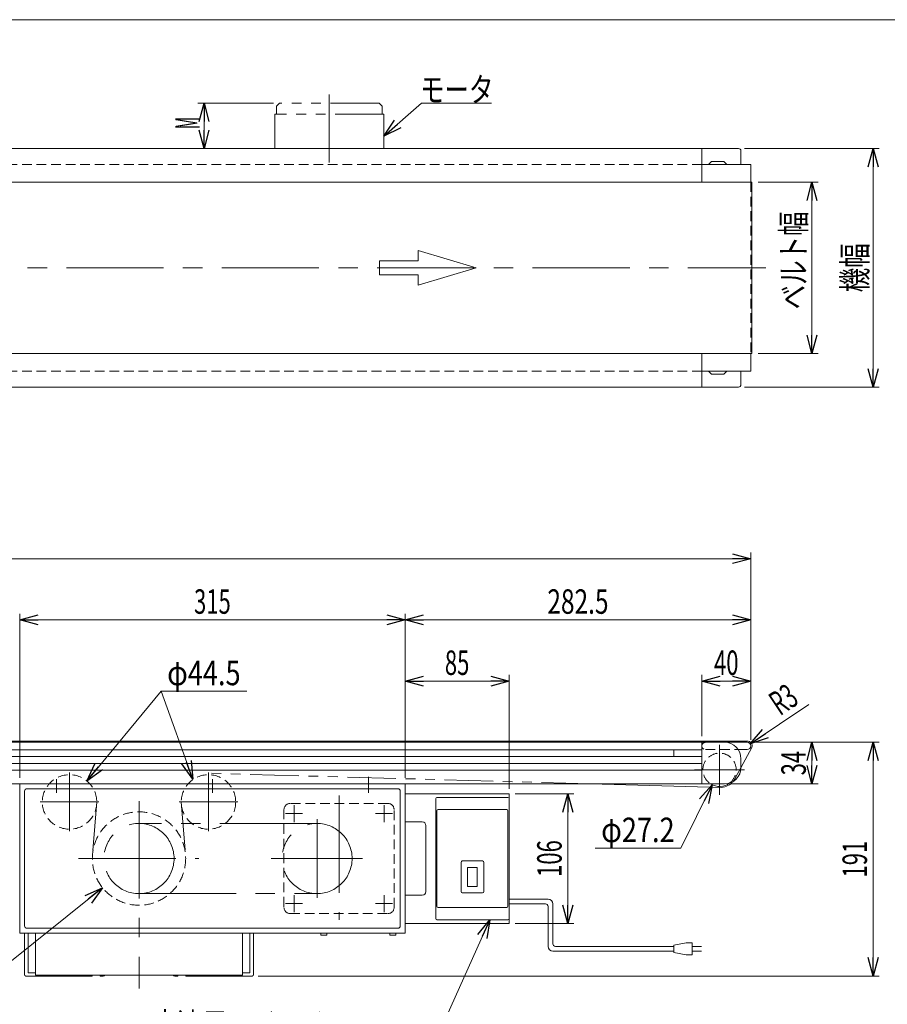
# Model space of a CAD drawing. Units: millimetres. Extents: x -985 to 985, y -676 to 676.
# Drawn here: x -143 to 566, y -129 to 676 of the extents above; entities that cross this region are included whole.
import ezdxf
from ezdxf.enums import TextEntityAlignment as Align

# ---------------------------------------------------------------- set-up
doc = ezdxf.new("R2010")
doc.units = ezdxf.units.MM
doc.header["$LTSCALE"] = 1.25
for name, pattern in [('CENTERX2', [101.6, 63.5, -12.7, 12.7, -12.7]), ('DASHED2', [9.525, 6.35, -3.175]), ('PHANTOM', [63.5, 31.75, -6.35, 6.35, -6.35, 6.35, -6.35])]:
    doc.linetypes.add(name, pattern=pattern)
for name, color, linetype in [('L-6', 7, 'Continuous'), ('Layer0096', 7, 'Continuous'), ('ZUWAKU', 7, 'Continuous')]:
    doc.layers.add(name, color=color, linetype=linetype)
doc.styles.add('dcStyle0', font='ＭＳ Ｐゴシック', dxfattribs={"width": 1.21})
doc.dimstyles.new('dc_Diam06', dxfattribs={"dimtxt": 20, "dimasz": 15.00001, "dimexe": 5, "dimexo": 5, "dimgap": 5, "dimtad": 2, "dimtih": 1, "dimtoh": 1, "dimdsep": 46, "dimtxsty": 'dcStyle0', "dimblk1": 'OPEN30', "dimblk2": 'OPEN30', "dimsah": 1, "dimcen": 0.09, "dimclrd": 2, "dimclre": 2, "dimclrt": 2, "dimadec": 0, "dimazin": 2, "dimtfac": 1, "dimtdec": 4, "dimtofl": 0, "dimtmove": 0, "dimatfit": 3, "dimfxl": 1, "dimarcsym": 1})
doc.dimstyles.new('dc_Radial01', dxfattribs={"dimtxt": 20, "dimasz": 15.00001, "dimexe": 5, "dimexo": 5, "dimgap": 5, "dimtad": 3, "dimdsep": 46, "dimtxsty": 'dcStyle0', "dimblk1": 'OPEN30', "dimblk2": 'OPEN30', "dimsah": 1, "dimcen": 0.09, "dimclrd": 2, "dimclre": 2, "dimclrt": 2, "dimadec": 0, "dimazin": 2, "dimtfac": 1, "dimtdec": 4, "dimtofl": 0, "dimtmove": 0, "dimatfit": 3, "dimfxl": 1, "dimarcsym": 1})
doc.dimstyles.new('dc_Rotated', dxfattribs={"dimtxt": 20, "dimasz": 15.00001, "dimexe": 5, "dimexo": 5, "dimgap": 5, "dimtad": 3, "dimdsep": 46, "dimtxsty": 'dcStyle0', "dimblk1": 'OPEN30', "dimblk2": 'OPEN30', "dimsah": 1, "dimcen": 0.09, "dimclrd": 2, "dimclre": 2, "dimclrt": 4, "dimadec": 0, "dimazin": 2, "dimtfac": 1, "dimtdec": 4, "dimtmove": 0, "dimatfit": 3, "dimfxl": 1, "dimarcsym": 1})

# ---------------------------------------------------------------- blocks, each defined once
blk = doc.blocks.new('_Open30')
at = {"color": 0, "linetype": 'ByBlock', "lineweight": -2}
for p, q in [((-1, 0.267949), (0, 0)), ((0, 0), (-1, -0.267949)), ((0, 0), (-1, 0))]:
    blk.add_line(p, q, dxfattribs=at)
blk = doc.blocks.new('*D3')
at = {"color": 2, "linetype": 'Continuous', "lineweight": 13}
for p, q in [((456.72, 85.17), (559.72, 85.17)), ((554.72, -105.83), (554.72, 85.17)), ((52.22, -105.83), (559.72, -105.83))]:
    blk.add_line(p, q, dxfattribs=at)
at = {"color": 2, "xscale": 15.00001403807643, "yscale": 14.99994684111822}
for p, rotation in [((554.72, 85.17), 90), ((554.72, -105.83), 270)]:
    blk.add_blockref('_Open30', p, dxfattribs=dict(at, rotation=rotation))
at = {"color": 2, "style": 'dcStyle0', "width": 0.6875}
blk.add_text('191', height=20, rotation=90, dxfattribs=at).set_placement((549.72, -25.33), (549.72, 4.67), align=Align.FIT)
blk = doc.blocks.new('*D4')
at = {"color": 2, "linetype": 'Continuous', "lineweight": 13}
for p, q in [((172.22, 56.17), (172.22, 190.17)), ((172.22, 185.17), (454.72, 185.17)), ((454.72, 87.17), (454.72, 190.17))]:
    blk.add_line(p, q, dxfattribs=at)
at = {"color": 2, "xscale": 15.00001403807643, "yscale": 14.99994684111822}
for p, rotation in [((172.22, 185.17), 180), ((454.72, 185.17), 360)]:
    blk.add_blockref('_Open30', p, dxfattribs=dict(at, rotation=rotation))
at = {"color": 2, "style": 'dcStyle0', "width": 0.780226}
blk.add_text('282.5', height=20, dxfattribs=at).set_placement((288.47, 190.17), (338.47, 190.17), align=Align.FIT)
blk = doc.blocks.new('*D5')
at = {"color": 2, "linetype": 'Continuous', "lineweight": 13}
for p, q in [((456.72, 85.17), (509.72, 85.17)), ((504.72, 51.17), (504.72, 85.17)), ((438.22, 51.17), (509.72, 51.17))]:
    blk.add_line(p, q, dxfattribs=at)
at = {"color": 2, "xscale": 15.00001403807643, "yscale": 14.99994684111822}
for p, rotation in [((504.72, 85.17), 90), ((504.72, 51.17), 270)]:
    blk.add_blockref('_Open30', p, dxfattribs=dict(at, rotation=rotation))
at = {"color": 2, "style": 'dcStyle0', "width": 0.6875}
blk.add_text('34', height=20, rotation=90, dxfattribs=at).set_placement((499.72, 58.17), (499.72, 78.17), align=Align.FIT)
blk = doc.blocks.new('*D7')
at = {"color": 2, "linetype": 'Continuous', "lineweight": 13}
for p, q in [((-845.28, 87.17), (-845.28, 240.17)), ((-845.28, 235.17), (454.72, 235.17)), ((454.72, 87.17), (454.72, 240.17))]:
    blk.add_line(p, q, dxfattribs=at)
at = {"color": 2, "xscale": 15.00001403807643, "yscale": 14.99994684111822}
for p, rotation in [((-845.28, 235.17), 180), ((454.72, 235.17), 360)]:
    blk.add_blockref('_Open30', p, dxfattribs=dict(at, rotation=rotation))
at = {"color": 2, "style": 'dcStyle0', "width": 0.6875}
blk.add_text('機長', height=20, dxfattribs=at).set_placement((-215.28, 240.17), (-175.28, 240.17), align=Align.FIT)
blk = doc.blocks.new('*D8')
at = {"color": 2, "linetype": 'Continuous', "lineweight": 13}
for p, q in [((460.72, 542.89), (509.72, 542.89)), ((504.72, 402.89), (504.72, 542.89)), ((460.72, 402.89), (509.72, 402.89))]:
    blk.add_line(p, q, dxfattribs=at)
at = {"color": 2, "xscale": 15.00001403807643, "yscale": 14.99994684111822}
for p, rotation in [((504.72, 542.89), 90), ((504.72, 402.89), 270)]:
    blk.add_blockref('_Open30', p, dxfattribs=dict(at, rotation=rotation))
at = {"color": 4, "style": 'dcStyle0', "width": 0.765263}
blk.add_text('ベルト幅', height=20, rotation=90, dxfattribs=at).set_placement((499.72, 438.94), (499.72, 518.94), align=Align.FIT)
blk = doc.blocks.new('*D9')
at = {"color": 2, "linetype": 'Continuous', "lineweight": 13}
for p, q in [((449.72, 570.39), (559.72, 570.39)), ((554.72, 375.39), (554.72, 570.39)), ((449.72, 375.39), (559.72, 375.39))]:
    blk.add_line(p, q, dxfattribs=at)
at = {"color": 2, "xscale": 15.00001403807643, "yscale": 14.99994684111822}
for p, rotation in [((554.72, 570.39), 90), ((554.72, 375.39), 270)]:
    blk.add_blockref('_Open30', p, dxfattribs=dict(at, rotation=rotation))
at = {"color": 2, "style": 'dcStyle0', "width": 0.6875}
blk.add_text('機幅', height=20, rotation=90, dxfattribs=at).set_placement((549.72, 452.89), (549.72, 492.89), align=Align.FIT)
blk = doc.blocks.new('*D10')
at = {"color": 2, "linetype": 'Continuous', "lineweight": 13}
for p, q in [((172.22, 56.17), (172.22, 140.17)), ((257.22, 47.17), (257.22, 140.17)), ((172.22, 135.17), (257.22, 135.17))]:
    blk.add_line(p, q, dxfattribs=at)
at = {"color": 2, "xscale": 15.00001403807643, "yscale": 14.99994684111822}
for p, rotation in [((172.22, 135.17), 180), ((257.22, 135.17), 360)]:
    blk.add_blockref('_Open30', p, dxfattribs=dict(at, rotation=rotation))
at = {"color": 2, "style": 'dcStyle0', "width": 0.6875}
blk.add_text('85', height=20, dxfattribs=at).set_placement((204.72, 140.17), (224.72, 140.17), align=Align.FIT)
blk = doc.blocks.new('*D11')
at = {"color": 2, "linetype": 'Continuous', "lineweight": 13}
for p, q in [((64.54, 607.39), (2.9, 607.39)), ((7.9, 570.39), (7.9, 607.39)), ((60.74, 570.39), (2.9, 570.39))]:
    blk.add_line(p, q, dxfattribs=at)
at = {"color": 2, "xscale": 15.00001403807643, "yscale": 14.99994684111822}
for p, rotation in [((7.9, 607.39), 90), ((7.9, 570.39), 270)]:
    blk.add_blockref('_Open30', p, dxfattribs=dict(at, rotation=rotation))
at = {"color": 2, "style": 'dcStyle0', "width": 0.463218}
blk.add_text('M', height=20, rotation=90, dxfattribs=at).set_placement((4.4, 586.21), (4.4, 596.21), align=Align.FIT)
blk = doc.blocks.new('*D17')
at = {"color": 2, "linetype": 'Continuous', "lineweight": 13}
for p, q in [((414.72, 90.17), (414.72, 140.17)), ((454.72, 87.17), (454.72, 140.17)), ((414.72, 135.17), (454.72, 135.17))]:
    blk.add_line(p, q, dxfattribs=at)
at = {"color": 2, "xscale": 15.00001403807643, "yscale": 14.99994684111822}
for p, rotation in [((414.72, 135.17), 180), ((454.72, 135.17), 360)]:
    blk.add_blockref('_Open30', p, dxfattribs=dict(at, rotation=rotation))
at = {"color": 2, "style": 'dcStyle0', "width": 0.6875}
blk.add_text('40', height=20, dxfattribs=at).set_placement((424.72, 140.17), (444.72, 140.17), align=Align.FIT)
blk = doc.blocks.new('*D18')
at = {"color": 2, "linetype": 'Continuous', "lineweight": 13}
for p, q in [((-142.78, 56.17), (-142.78, 190.17)), ((-142.78, 185.17), (172.22, 185.17)), ((172.22, 56.17), (172.22, 190.17))]:
    blk.add_line(p, q, dxfattribs=at)
at = {"color": 2, "xscale": 15.00001403807643, "yscale": 14.99994684111822}
for p, rotation in [((-142.78, 185.17), 180), ((172.22, 185.17), 360)]:
    blk.add_blockref('_Open30', p, dxfattribs=dict(at, rotation=rotation))
at = {"color": 2, "style": 'dcStyle0', "width": 0.6875}
blk.add_text('315', height=20, dxfattribs=at).set_placement((-0.28, 190.17), (29.72, 190.17), align=Align.FIT)
blk = doc.blocks.new('DC_GROUP_W_MKE_S_020_9_3')
at = {"color": 2, "linetype": 'Continuous', "lineweight": 13}
for p, q in [((185.63, 607.39), (154.74, 580.55)), ((242.83, 607.39), (185.63, 607.39))]:
    blk.add_line(p, q, dxfattribs=at)
at = {"color": 2, "xscale": 15.00001403807643, "yscale": 14.99994684111822, "rotation": 220.9852907815563}
blk.add_blockref('_Open30', (154.74, 580.55), dxfattribs=at)
blk = doc.blocks.new('*D23')
at = {"color": 2, "linetype": 'Continuous', "lineweight": 13}
blk.add_line((502.19, 116.13), (454.21, 83.85), dxfattribs=at)
at = {"color": 2, "xscale": 15.00001403807643, "yscale": 14.99994684111822, "rotation": 213.9280409398747}
blk.add_blockref('_Open30', (454.21, 83.85), dxfattribs=at)
at = {"color": 2, "style": 'dcStyle0', "width": 0.611018}
blk.add_text('R3', height=20, rotation=33.92804, dxfattribs=at).set_placement((478.66, 106.32), (495.25, 117.48), align=Align.FIT)
blk = doc.blocks.new('*D24')
at = {"color": 2, "linetype": 'Continuous', "lineweight": 13}
for p, q in [((397.49, -1.42), (423.18, 50.49)), ((327.49, -1.42), (397.49, -1.42))]:
    blk.add_line(p, q, dxfattribs=at)
at = {"color": 2, "xscale": 15.00001403807643, "yscale": 14.99994684111822, "rotation": 63.66142056331672}
blk.add_blockref('_Open30', (423.18, 50.49), dxfattribs=at)
at = {"color": 2, "style": 'dcStyle0', "width": 0.763073}
blk.add_text('φ27.2', height=20, dxfattribs=at).set_placement((332.49, 3.58), (392.49, 3.58), align=Align.FIT)
blk = doc.blocks.new('*D32')
at = {"color": 2, "linetype": 'Continuous', "lineweight": 13}
for p, q in [((262.22, 43.17), (310.16, 43.17)), ((305.16, -62.83), (305.16, 43.17)), ((262.22, -62.83), (310.16, -62.83))]:
    blk.add_line(p, q, dxfattribs=at)
at = {"color": 2, "xscale": 15.00001403807643, "yscale": 14.99994684111822}
for p, rotation in [((305.16, 43.17), 90), ((305.16, -62.83), 270)]:
    blk.add_blockref('_Open30', p, dxfattribs=dict(at, rotation=rotation))
at = {"color": 2, "style": 'dcStyle0', "width": 0.6875}
blk.add_text('106', height=20, rotation=90, dxfattribs=at).set_placement((300.16, -24.83), (300.16, 5.17), align=Align.FIT)
blk = doc.blocks.new('*D33')
at = {"color": 2, "linetype": 'Continuous', "lineweight": 13}
for p, q in [((-27.26, 126.8), (-87.86, 53.52)), ((42.74, 126.8), (-27.26, 126.8))]:
    blk.add_line(p, q, dxfattribs=at)
at = {"color": 2, "xscale": 15.00001403807643, "yscale": 14.99994684111822, "rotation": 230.410876211592}
blk.add_blockref('_Open30', (-87.86, 53.52), dxfattribs=at)
at = {"color": 2, "style": 'dcStyle0', "width": 0.763073}
blk.add_text('φ44.5', height=20, dxfattribs=at).set_placement((-22.26, 131.8), (37.74, 131.8), align=Align.FIT)
blk = doc.blocks.new('*D34')
at = {"color": 2, "linetype": 'Continuous', "lineweight": 13}
for p, q in [((-166.58, -107.09), (-75.05, -33.69)), ((-236.58, -107.09), (-166.58, -107.09))]:
    blk.add_line(p, q, dxfattribs=at)
at = {"color": 2, "xscale": 15.00001403807643, "yscale": 14.99994684111822, "rotation": 38.72289647545986}
blk.add_blockref('_Open30', (-75.05, -33.69), dxfattribs=at)
at = {"color": 2, "style": 'dcStyle0', "width": 0.763073}
blk.add_text('φ76.3', height=20, dxfattribs=at).set_placement((-231.58, -102.09), (-171.58, -102.09), align=Align.FIT)
blk = doc.blocks.new('DC_GROUP_W_MKE_S_020_9_17')
at = {"color": 2, "linetype": 'Continuous', "lineweight": 13}
for p, q in [((241.42, -59.83), (197.29, -158.33)), ((197.29, -158.33), (-52.71, -158.33))]:
    blk.add_line(p, q, dxfattribs=at)
at = {"color": 2, "xscale": 15.00001403807643, "yscale": 14.99994684111822, "rotation": 65.8688346516863}
blk.add_blockref('_Open30', (241.42, -59.83), dxfattribs=at)
at = {"color": 2, "style": 'dcStyle0'}
for s, width, p, p2 in [('K:定速用スイッチ', 0.766951, (-52.71, -155.83), (107.29, -155.83)), ('U,DC:コントロールユニット', 0.799751, (-52.71, -180.83), (197.29, -180.83))]:
    blk.add_text(s, height=20, dxfattribs=dict(at, width=width)).set_placement(p, p2, align=Align.FIT)
blk = doc.blocks.new('DC_GROUP_W_MKE_S_020_9_6')
at = {"layer": 'ZUWAKU', "color": 7, "linetype": 'Continuous', "lineweight": 13}
blk.add_line((985, 675.64), (-985, 675.64), dxfattribs=at)
blk = doc.blocks.new('DC_GROUP_W_MKE_S_020_9_15')
at = {"layer": 'Layer0096', "color": 7, "linetype": 'Continuous', "lineweight": 13}
for p, q in [((197.22, 39.17), (197.22, -58.83)), ((198.22, 40.17), (256.22, 40.17)), ((257.22, 39.17), (257.22, -58.83)), ((198.22, 29.17), (198.22, -48.83)), ((199.22, 30.17), (255.22, 30.17)), ((256.22, 29.17), (256.22, -48.83)), ((217.92, -12.83), (217.92, -36.83)), ((235.52, -11.83), (218.92, -11.83)), ((236.52, -12.83), (236.52, -36.83)), ((223.22, -17.08), (223.22, -32.58)), ((223.22, -17.08), (231.22, -17.08)), ((231.22, -17.08), (231.22, -32.58)), ((235.52, -37.83), (218.92, -37.83)), ((223.22, -32.58), (231.22, -32.58)), ((199.22, -49.83), (255.22, -49.83)), ((198.22, -59.83), (256.22, -59.83))]:
    blk.add_line(p, q, dxfattribs=at)
for centre, start, end in [((198.22, 39.17), 90, 180), ((256.22, 39.17), 0, 90), ((199.22, 29.17), 90, 180), ((255.22, 29.17), 0, 90), ((218.92, -12.83), 90, 180), ((235.52, -12.83), 0, 90), ((218.92, -36.83), 180, 270), ((235.52, -36.83), 270, 0), ((199.22, -48.83), 180, 270), ((255.22, -48.83), 270, 0), ((198.22, -58.83), 180, 270), ((256.22, -58.83), 270, 0)]:
    blk.add_arc(centre, 1, start, end, dxfattribs=at)
blk = doc.blocks.new('DC_GROUP_W_MKE_S_020_9_16')
at = {"layer": 'L-6', "color": 7, "linetype": 'Continuous', "lineweight": 13}
for p, q in [((257.22, 43.17), (172.22, 43.17)), ((172.22, 43.17), (172.22, 20.17)), ((257.22, 36.17), (257.22, 43.17)), ((172.22, 20.17), (186.22, 20.17)), ((189.22, 17.17), (189.22, -36.83)), ((172.22, -39.83), (172.22, -62.83)), ((186.22, -39.83), (172.22, -39.83)), ((257.22, -55.83), (257.22, -62.83)), ((172.22, -62.83), (257.22, -62.83))]:
    blk.add_line(p, q, dxfattribs=at)
for centre, start, end in [((186.22, 17.17), 0, 90), ((186.22, -36.83), 270, 0)]:
    blk.add_arc(centre, 3, start, end, dxfattribs=at)

msp = doc.modelspace()

# ---------------------------------------------------------------- linework, layer by layer
at = {"color": 3, "linetype": 'CENTERX2', "lineweight": 13}
for p, q in [((110.237, 558.867), (110.237, 614.479)), ((-866.595, 472.887), (467.111, 472.887)), ((429.218, 83.073), (429.218, 42.273)), ((-101.954, 12.439), (-101.954, 60.487)), ((11.389, 60.487), (11.389, 12.439)), ((142.218, 56.873), (142.218, 43.873)), ((408.818, 62.673), (449.618, 62.673)), ((-112.782, 54.904), (-112.782, 43.873)), ((14.718, 43.873), (14.718, 54.904)), ((118.218, 41.619), (118.218, -59.914)), ((-78.016, 36.377), (-126.063, 36.377)), ((-45.282, 36.929), (-45.282, -115.94)), ((35.498, 36.377), (-12.549, 36.377)), ((81.448, 20.015), (81.448, 33.871)), ((154.987, 20.015), (154.987, 33.871)), ((88.376, 26.943), (74.52, 26.943)), ((148.059, 26.943), (161.915, 26.943)), ((100.218, 18.823), (-45.282, 18.823)), ((100.218, 22.429), (100.218, -42.025)), ((-94.619, -9.827), (3.716, -9.827)), ((62.725, -9.827), (137.263, -9.827)), ((-45.282, -38.477), (100.218, -38.477)), ((81.448, -39.668), (81.448, -53.525)), ((154.987, -39.668), (154.987, -53.525)), ((88.376, -46.596), (74.52, -46.596)), ((148.059, -46.596), (161.915, -46.596))]:
    msp.add_line(p, q, dxfattribs=at)
at = {"color": 140, "linetype": 'PHANTOM', "lineweight": 13}
for p, q in [((67.037, 604.887), (69.537, 607.387)), ((67.037, 604.887), (67.037, 598.387)), ((150.937, 607.387), (69.537, 607.387)), ((153.437, 604.887), (150.937, 607.387)), ((153.437, 604.887), (153.437, 598.387)), ((65.737, 598.387), (65.737, 570.387)), ((154.737, 598.387), (65.737, 598.387)), ((154.737, 598.387), (154.737, 570.387)), ((446.714, 64.374), (442.054, 55.718)), ((323.404, 51.173), (11.905, 59.869)), ((-79.718, 36.372), (-83.432, -9.827)), ((-10.787, 36.521), (-7.006, -9.817))]:
    msp.add_line(p, q, dxfattribs=at)
at = {"color": 7, "linetype": 'Continuous', "lineweight": 13}
for p, q in [((444.718, 570.387), (-835.282, 570.387)), ((414.718, 557.387), (414.718, 570.387)), ((446.718, 557.887), (446.718, 568.387)), ((414.718, 557.387), (454.718, 557.387)), ((414.718, 542.887), (414.718, 557.387)), ((422.718, 559.887), (420.218, 557.387)), ((432.718, 559.887), (422.718, 559.887)), ((435.218, 557.387), (432.718, 559.887)), ((454.718, 557.387), (454.718, 542.887)), ((455.718, 542.887), (-846.282, 542.887)), ((455.718, 402.887), (455.718, 542.887)), ((-846.282, 402.887), (455.718, 402.887)), ((414.718, 375.387), (414.718, 402.887)), ((454.718, 402.887), (454.718, 388.387)), ((454.718, 388.387), (414.718, 388.387)), ((420.218, 388.387), (422.718, 385.887)), ((432.718, 385.887), (435.218, 388.387)), ((446.718, 377.387), (446.718, 387.887)), ((422.718, 385.887), (432.718, 385.887)), ((-835.282, 375.387), (444.718, 375.387)), ((451.718, 85.173), (-842.282, 85.173)), ((414.718, 85.173), (414.718, 51.173)), ((391.718, 78.923), (391.718, 73.423)), ((444.423, 79.173), (451.718, 79.173)), ((446.718, 64.673), (446.718, 71.673)), ((-823.782, 51.173), (433.218, 51.173)), ((-142.782, 51.173), (-142.782, -70.827)), ((172.218, 51.173), (172.218, -70.827)), ((172.218, -70.827), (-142.782, -70.827)), ((-138.782, -104.827), (-138.782, -70.827)), ((-129.782, -70.827), (-129.782, -105.201)), ((39.218, -105.201), (39.218, -70.827)), ((48.218, -70.827), (48.218, -104.827)), ((103.218, -72.327), (103.218, -70.827)), ((108.218, -72.327), (103.218, -72.327)), ((108.218, -70.827), (108.218, -72.327)), ((159.718, -72.327), (159.718, -70.827)), ((164.718, -72.327), (159.718, -72.327)), ((164.718, -70.827), (164.718, -72.327)), ((-83.532, -105.827), (-137.782, -105.827)), ((-129.782, -105.201), (39.218, -105.201)), ((-83.532, -105.827), (-83.532, -105.201)), ((-7.032, -105.201), (-7.032, -105.827)), ((47.218, -105.827), (-7.032, -105.827))]:
    msp.add_line(p, q, dxfattribs=at)
at = {"color": 4, "linetype": 'DASHED2', "lineweight": 13}
for p, q in [((414.718, 557.387), (-805.282, 557.387)), ((454.718, 542.887), (454.718, 402.887)), ((414.718, 388.387), (-805.282, 388.387)), ((417.718, 79.173), (444.423, 79.173)), ((158.218, 35.173), (78.218, 35.173)), ((73.218, 30.173), (73.218, -49.827)), ((163.218, -49.827), (163.218, 30.173)), ((78.218, -54.827), (158.218, -54.827))]:
    msp.add_line(p, q, dxfattribs=at)
at = {"color": 4, "linetype": 'Continuous', "lineweight": 13}
for p, q in [((182.882, 487.08), (230.192, 472.887)), ((182.882, 478.564), (182.882, 487.08)), ((151.342, 478.564), (182.882, 478.564)), ((151.342, 467.21), (151.342, 478.564)), ((182.882, 467.21), (151.342, 467.21)), ((230.192, 472.887), (182.882, 458.694)), ((182.882, 458.694), (182.882, 467.21))]:
    msp.add_line(p, q, dxfattribs=at)
at = {"color": 2, "linetype": 'Continuous', "lineweight": 13}
msp.add_line((-27.264, 126.801), (-1.396, 54.892), dxfattribs=at)
at = {"color": 3, "linetype": 'Continuous', "lineweight": 13}
for p, q in [((-842.282, 86.173), (451.718, 86.173)), ((455.661, 80.992), (446.714, 64.374)), ((414.718, 78.923), (-805.282, 78.923)), ((414.718, 73.423), (-805.282, 73.423)), ((414.718, 67.923), (-805.282, 67.923)), ((414.718, 62.423), (-805.282, 62.423)), ((430.913, 48.172), (323.404, 51.173)), ((-138.782, -64.827), (-138.782, 45.173)), ((-136.782, 47.173), (166.218, 47.173)), ((168.218, 45.173), (168.218, -64.827)), ((-136.782, -66.827), (166.218, -66.827)), ((-135.782, -103.327), (-135.782, -70.827)), ((45.218, -70.827), (45.218, -103.327)), ((-129.782, -103.327), (-135.782, -103.327)), ((45.218, -103.327), (39.218, -103.327)), ((-77.032, -105.201), (-77.032, -105.827)), ((-74.532, -105.827), (-77.032, -105.827)), ((-16.032, -105.827), (-13.532, -105.827)), ((-13.532, -105.201), (-13.532, -105.827))]:
    msp.add_line(p, q, dxfattribs=at)
at = {"color": 140, "linetype": 'Continuous', "lineweight": 13}
for p, q in [((257.218, -42.913), (289.024, -42.913)), ((257.218, -46.913), (287.024, -46.913)), ((293.024, -46.913), (293.024, -79.603)), ((289.024, -48.913), (289.024, -81.603)), ((401.848, -78.603), (391.848, -80.603)), ((406.848, -78.603), (401.848, -78.603)), ((406.848, -88.603), (406.848, -78.603)), ((391.848, -85.603), (293.024, -85.603)), ((391.848, -81.603), (295.024, -81.603)), ((391.848, -80.603), (391.848, -86.603)), ((391.848, -86.603), (401.848, -88.603)), ((406.848, -81.603), (414.348, -81.603)), ((414.348, -85.603), (406.848, -85.603)), ((401.848, -88.603), (406.848, -88.603))]:
    msp.add_line(p, q, dxfattribs=at)
at = {"color": 4, "linetype": 'DASHED2', "lineweight": 13}
for centre, radius in [((-102.04, 36.377), 22.25), ((11.475, 36.377), 22.25), ((-45.282, -9.827), 38.15)]:
    msp.add_circle(centre, radius, dxfattribs=at)
at = {"color": 3, "linetype": 'CENTERX2', "lineweight": 13}
for centre in [(-45.282, -9.827), (100.218, -9.827)]:
    msp.add_circle(centre, 28.65, dxfattribs=at)
at = {"color": 7, "linetype": 'Continuous', "lineweight": 13}
for centre, radius, start, end in [((444.718, 568.387), 2, 0, 90), ((446.218, 557.887), 0.5, 270, 0), ((446.218, 387.887), 0.5, 0, 90), ((444.718, 377.387), 2, 270, 0), ((433.218, 71.673), 13.5, 0, 90), ((451.718, 82.173), 3, 270, 90), ((433.218, 64.673), 13.5, 270, 0), ((-137.782, -104.827), 1, 180, 270), ((47.218, -104.827), 1, 270, 0)]:
    msp.add_arc(centre, radius, start, end, dxfattribs=at)
at = {"color": 4, "linetype": 'DASHED2', "lineweight": 13}
for centre, radius, start, end in [((417.718, 82.173), 3, 90, 270), ((429.218, 62.673), 13.6, 307.325036, 237.735015), ((78.218, 30.173), 5, 90, 180), ((158.218, 30.173), 5, 0, 90), ((78.218, -49.827), 5, 180, 270), ((158.218, -49.827), 5, 270, 0)]:
    msp.add_arc(centre, radius, start, end, dxfattribs=at)
at = {"color": 3, "linetype": 'Continuous', "lineweight": 13}
for centre, radius, start, end in [((451.839, 82.173), 4, 342.825946, 91.737349), ((429.218, 62.673), 13.6, 237.735015, 307.325036), ((429.218, 62.673), 14.6, 276.667654, 319.510648), ((-136.782, 45.173), 2, 90, 180), ((166.218, 45.173), 2, 0, 90), ((-136.782, -64.827), 2, 180, 270), ((166.218, -64.827), 2, 270, 0), ((-74.532, -103.827), 2, 270, 316.599629), ((-16.032, -103.827), 2, 223.400371, 270)]:
    msp.add_arc(centre, radius, start, end, dxfattribs=at)
at = {"color": 140, "linetype": 'PHANTOM', "lineweight": 13}
msp.add_arc((429.218, 62.673), 14.6, 319.510648, 331.550544, dxfattribs=at)
at = {"color": 140, "linetype": 'Continuous', "lineweight": 13}
for centre, radius, start, end in [((287.024, -48.913), 2, 0, 90), ((289.024, -46.913), 4, 0, 90), ((295.024, -79.603), 2, 180, 270), ((293.024, -81.603), 4, 180, 270)]:
    msp.add_arc(centre, radius, start, end, dxfattribs=at)

# ---------------------------------------------------------------- block references
at = {"linetype": 'Continuous'}
for name in ['DC_GROUP_W_MKE_S_020_9_3', 'DC_GROUP_W_MKE_S_020_9_17']:
    msp.add_blockref(name, (0, 0), dxfattribs=at)
at = {"color": 2, "xscale": 15.00001403807643, "yscale": 14.99994684111822, "rotation": 289.7853887716932}
msp.add_blockref('_Open30', (-1.396, 54.892), dxfattribs=at)
at = {"layer": 'L-6', "linetype": 'Continuous'}
msp.add_blockref('DC_GROUP_W_MKE_S_020_9_16', (0, 0), dxfattribs=at)
at = {"layer": 'Layer0096', "linetype": 'Continuous'}
msp.add_blockref('DC_GROUP_W_MKE_S_020_9_15', (0, 0), dxfattribs=at)
at = {"layer": 'ZUWAKU', "linetype": 'Continuous'}
msp.add_blockref('DC_GROUP_W_MKE_S_020_9_6', (0, 0), dxfattribs=at)

# ---------------------------------------------------------------- texts
at = {"color": 2, "style": 'dcStyle0', "width": 0.785869}
msp.add_text('モータ', height=20, dxfattribs=at).set_placement((184.404, 608.497), (244.404, 608.497), align=Align.FIT)

# ---------------------------------------------------------------- dimensions: what is measured, and where the dimension line sits
at = {"linetype": 'Continuous', "lineweight": 13}
for base, p1, p2, text, override, picture, middle in [((7.901, 607.387), (65.737, 570.387), (69.537, 607.387), 'M', {"dimtxt": 20, "dimasz": 15.00001, "dimexe": 5, "dimexo": 5, "dimgap": 3.5, "dimtad": 3, "dimtih": 0, "dimtoh": 0, "dimdec": 2, "dimlfac": 1, "dimzin": 8, "dimtxsty": 'dcStyle0', "dimblk1": 'Open30', "dimblk2": 'Open30', "dimsah": 1, "dimclrd": 2, "dimclre": 2, "dimclrt": 2, "dimazin": 2, "dimtofl": 1, "dimtolj": 0, "dimtzin": 8, "dimarcsym": 1}, '*D11', (7.901, 591.21)), ((554.718, 570.387), (444.718, 375.387), (444.718, 570.387), '機幅', {"dimtxt": 20, "dimasz": 15.00001, "dimexe": 5, "dimexo": 5, "dimgap": 5, "dimtad": 3, "dimtih": 0, "dimtoh": 0, "dimdec": 2, "dimlfac": 1, "dimzin": 8, "dimtxsty": 'dcStyle0', "dimblk1": 'Open30', "dimblk2": 'Open30', "dimsah": 1, "dimclrd": 2, "dimclre": 2, "dimclrt": 2, "dimazin": 2, "dimtofl": 1, "dimtolj": 0, "dimtzin": 8, "dimarcsym": 1}, '*D9', (554.718, 472.887)), ((504.718, 542.887), (455.718, 402.887), (455.718, 542.887), 'ベルト幅', {"dimtxt": 20, "dimasz": 15.00001, "dimexe": 5, "dimexo": 5, "dimgap": 5, "dimtad": 3, "dimtih": 0, "dimtoh": 0, "dimdec": 2, "dimlfac": 1, "dimzin": 8, "dimtxsty": 'dcStyle0', "dimblk1": 'Open30', "dimblk2": 'Open30', "dimsah": 1, "dimclrd": 2, "dimclre": 2, "dimclrt": 4, "dimazin": 2, "dimtofl": 1, "dimtolj": 0, "dimtzin": 8, "dimarcsym": 1}, '*D8', (504.718, 478.937))]:
    dim = msp.add_linear_dim(base=base, p1=p1, p2=p2, angle=90, text=text, dimstyle='dc_Rotated', override=override, dxfattribs=at)
    dim.commit()
    dim.dimension.update_dxf_attribs({"geometry": picture, "text_midpoint": middle, "dimtype": 160})
dim = msp.add_linear_dim(base=(454.718, 235.173), p1=(-845.282, 82.173), p2=(454.718, 82.173), text='機長', dimstyle='dc_Rotated', override={"dimtxt": 20, "dimasz": 15.00001, "dimexe": 5, "dimexo": 5, "dimgap": 5, "dimtad": 3, "dimtih": 0, "dimtoh": 0, "dimdec": 2, "dimlfac": 1, "dimzin": 8, "dimtxsty": 'dcStyle0', "dimblk1": 'Open30', "dimblk2": 'Open30', "dimsah": 1, "dimclrd": 2, "dimclre": 2, "dimclrt": 2, "dimazin": 2, "dimtofl": 1, "dimtolj": 0, "dimtzin": 8, "dimarcsym": 1}, dxfattribs=at)
dim.commit()
dim.dimension.update_dxf_attribs({"geometry": '*D7', "text_midpoint": (-195.282, 235.173), "dimtype": 160})
for base, p1, p2, picture, middle in [((172.218, 185.173), (-142.782, 51.173), (172.218, 51.173), '*D18', (14.718, 185.173)), ((454.718, 185.173), (172.218, 51.173), (454.718, 82.173), '*D4', (313.468, 185.173)), ((257.218, 135.173), (172.218, 51.173), (257.218, 42.173), '*D10', (214.718, 135.173)), ((454.718, 135.173), (414.718, 85.173), (454.718, 82.173), '*D17', (434.718, 135.173))]:
    dim = msp.add_linear_dim(base=base, p1=p1, p2=p2, dimstyle='dc_Rotated', override={"dimtxt": 20, "dimasz": 15.00001, "dimexe": 5, "dimexo": 5, "dimgap": 5, "dimtad": 3, "dimtih": 0, "dimtoh": 0, "dimdec": 2, "dimlfac": 1, "dimzin": 8, "dimtxsty": 'dcStyle0', "dimblk1": 'Open30', "dimblk2": 'Open30', "dimsah": 1, "dimclrd": 2, "dimclre": 2, "dimclrt": 2, "dimazin": 2, "dimtofl": 1, "dimtolj": 0, "dimtzin": 8, "dimarcsym": 1}, dxfattribs=at)
    dim.commit()
    dim.dimension.update_dxf_attribs({"geometry": picture, "text_midpoint": middle, "dimtype": 160})
for p1, p2, text, picture, middle in [((-116.219, 19.231), (-87.86, 53.524), 'φ44.5', '*D33', (7.736, 126.801)), ((435.252, 74.861), (423.184, 50.485), 'φ27.2', '*D24', (362.486, -1.423)), ((-15.519, 14.038), (-75.046, -33.692), 'φ76.3', '*D34', (-201.585, -107.088))]:
    dim = msp.add_diameter_dim_2p(p1=p1, p2=p2, text=text, dimstyle='dc_Diam06', override={"dimtxt": 20, "dimasz": 15.00001, "dimexe": 5, "dimexo": 5, "dimgap": 5, "dimtad": 2, "dimdec": 2, "dimlfac": 1, "dimzin": 8, "dimtxsty": 'dcStyle0', "dimblk1": 'Open30', "dimblk2": 'Open30', "dimsah": 1, "dimclrd": 2, "dimclre": 2, "dimclrt": 2, "dimazin": 2, "dimtolj": 0, "dimtzin": 8, "dimarcsym": 1}, dxfattribs=at)
    dim.commit()
    dim.dimension.update_dxf_attribs({"geometry": picture, "text_midpoint": middle, "dimtype": 163})
dim = msp.add_radius_dim(center=(451.718, 82.173), mpoint=(454.207, 83.848), text='R3', dimstyle='dc_Radial01', override={"dimtxt": 20, "dimasz": 15.00001, "dimexe": 5, "dimexo": 5, "dimgap": 5, "dimtad": 3, "dimtih": 0, "dimtoh": 0, "dimdec": 2, "dimlfac": 1, "dimzin": 8, "dimtxsty": 'dcStyle0', "dimblk1": 'Open30', "dimblk2": 'Open30', "dimsah": 1, "dimclrd": 2, "dimclre": 2, "dimclrt": 2, "dimazin": 2, "dimtolj": 0, "dimtzin": 8, "dimarcsym": 1}, dxfattribs=at)
dim.commit()
dim.dimension.update_dxf_attribs({"geometry": '*D23', "text_midpoint": (489.745, 107.753), "dimtype": 164})
for base, p1, p2, picture, middle in [((554.718, 85.173), (47.218, -105.827), (451.718, 85.173), '*D3', (554.718, -10.327)), ((504.718, 85.173), (433.218, 51.173), (451.718, 85.173), '*D5', (504.718, 68.173)), ((305.158, 43.173), (257.218, -62.827), (257.218, 43.173), '*D32', (305.158, -9.827))]:
    dim = msp.add_linear_dim(base=base, p1=p1, p2=p2, angle=90, dimstyle='dc_Rotated', override={"dimtxt": 20, "dimasz": 15.00001, "dimexe": 5, "dimexo": 5, "dimgap": 5, "dimtad": 3, "dimtih": 0, "dimtoh": 0, "dimdec": 2, "dimlfac": 1, "dimzin": 8, "dimtxsty": 'dcStyle0', "dimblk1": 'Open30', "dimblk2": 'Open30', "dimsah": 1, "dimclrd": 2, "dimclre": 2, "dimclrt": 2, "dimazin": 2, "dimtofl": 1, "dimtolj": 0, "dimtzin": 8, "dimarcsym": 1}, dxfattribs=at)
    dim.commit()
    dim.dimension.update_dxf_attribs({"geometry": picture, "text_midpoint": middle, "dimtype": 160})

doc.saveas('drawing.dxf')
